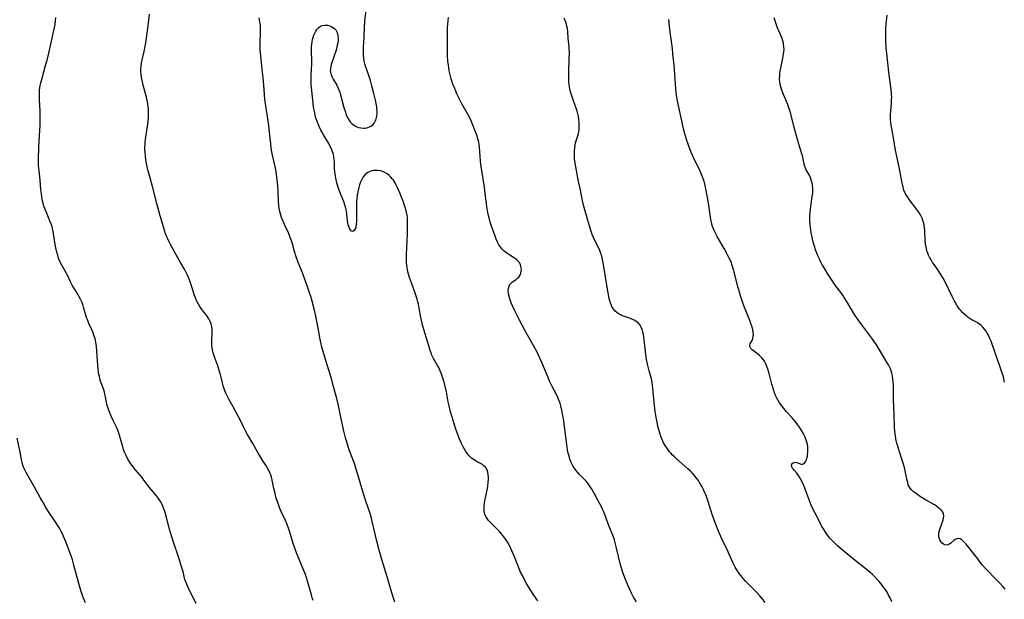
# Model space of a CAD drawing. Units: inches. Extents: x 2134851 to 2140336, y 192575 to 198030.
# Drawn here: x 2135538 to 2135787, y 196024 to 196171 of the extents above; entities that cross this region are included whole.
import ezdxf

# ---------------------------------------------------------------- set-up
doc = ezdxf.new("R2010")
doc.units = ezdxf.units.IN
doc.header["$MEASUREMENT"] = 0
doc.layers.add('c_17_T14S_R21E', color=61, linetype='Continuous')

msp = doc.modelspace()

# ---------------------------------------------------------------- linework, layer by layer
at = {"layer": 'c_17_T14S_R21E'}
for points in [[(2135632.17, 196130.5, 980), (2135631.86, 196130.87, 980), (2135631.4, 196131.32, 980), (2135630.91, 196131.71, 980), (2135630.34, 196132.04, 980), (2135629.78, 196132.28, 980), (2135629.2, 196132.45, 980), (2135628.61, 196132.55, 980), (2135628.16, 196132.58, 980), (2135627.46, 196132.54, 980), (2135626.78, 196132.4, 980), (2135626.04, 196132.08, 980), (2135625.34, 196131.54, 980), (2135624.83, 196130.94, 980), (2135624.54, 196130.49, 980), (2135624.28, 196129.99, 980), (2135624.06, 196129.47, 980), (2135623.88, 196128.91, 980), (2135623.7, 196128.27, 980), (2135623.47, 196127.18, 980), (2135623.33, 196126.31, 980), (2135623.24, 196125.49, 980), (2135623.17, 196124.68, 980), (2135623.13, 196123.66, 980), (2135623.14, 196121.06, 980), (2135623.13, 196119.77, 980), (2135623.07, 196118.88, 980), (2135623.01, 196118.47, 980), (2135622.93, 196118.11, 980), (2135622.82, 196117.79, 980), (2135622.56, 196117.36, 980), (2135622.25, 196117.17, 980), (2135621.91, 196117.27, 980), (2135621.58, 196117.61, 980), (2135621.35, 196117.99, 980), (2135621.16, 196118.45, 980), (2135621.05, 196118.84, 980), (2135620.97, 196119.28, 980), (2135620.88, 196119.86, 980), (2135620.7, 196121.56, 980), (2135620.59, 196122.38, 980), (2135620.47, 196123.01, 980), (2135620.31, 196123.63, 980), (2135620.13, 196124.17, 980), (2135619.92, 196124.71, 980), (2135619.32, 196126.09, 980), (2135618.88, 196127.21, 980), (2135618.52, 196128.29, 980), (2135618.19, 196129.48, 980), (2135617.93, 196130.65, 980), (2135617.75, 196131.7, 980), (2135617.68, 196132.22, 980), (2135617.61, 196133.05, 980), (2135617.55, 196134.69, 980), (2135617.5, 196135.37, 980), (2135617.41, 196136.04, 980), (2135617.28, 196136.67, 980), (2135617.09, 196137.29, 980), (2135616.89, 196137.83, 980), (2135616.67, 196138.35, 980), (2135616.35, 196138.98, 980), (2135616.11, 196139.42, 980), (2135614.78, 196141.63, 980), (2135614.38, 196142.31, 980), (2135614.14, 196142.77, 980), (2135613.77, 196143.51, 980), (2135613.49, 196144.16, 980), (2135613.24, 196144.82, 980), (2135612.89, 196145.93, 980), (2135612.72, 196146.55, 980), (2135612.58, 196147.17, 980), (2135612.38, 196148.2, 980), (2135612.3, 196148.79, 980), (2135611.84, 196152.76, 980), (2135611.71, 196154.24, 980), (2135611.68, 196155.34, 980), (2135611.69, 196156.63, 980), (2135611.84, 196159.61, 980), (2135611.85, 196160.3, 980), (2135611.75, 196162.73, 980), (2135611.75, 196163.44, 980), (2135611.77, 196163.95, 980), (2135611.81, 196164.46, 980), (2135611.91, 196165.17, 980), (2135612.02, 196165.71, 980), (2135612.16, 196166.23, 980), (2135612.35, 196166.79, 980), (2135612.58, 196167.32, 980), (2135612.83, 196167.78, 980), (2135613.11, 196168.2, 980), (2135613.54, 196168.67, 980), (2135614.03, 196169.03, 980), (2135614.46, 196169.2, 980), (2135615.11, 196169.31, 980), (2135615.8, 196169.29, 980), (2135616.39, 196169.14, 980), (2135616.94, 196168.91, 980), (2135617.33, 196168.66, 980), (2135617.62, 196168.41, 980), (2135617.88, 196168.11, 980), (2135618.24, 196167.47, 980), (2135618.45, 196166.74, 980), (2135618.51, 196166.19, 980), (2135618.49, 196165.48, 980), (2135618.41, 196164.87, 980), (2135618.28, 196164.25, 980), (2135618.06, 196163.37, 980), (2135617.87, 196162.73, 980), (2135616.76, 196159.37, 980), (2135616.61, 196158.82, 980), (2135616.52, 196158.28, 980), (2135616.5, 196157.85, 980), (2135616.53, 196157.43, 980), (2135616.69, 196156.78, 980), (2135616.95, 196156.18, 980), (2135617.22, 196155.68, 980), (2135618.15, 196154.14, 980), (2135618.44, 196153.58, 980), (2135618.7, 196152.97, 980), (2135618.9, 196152.41, 980), (2135619.11, 196151.73, 980), (2135619.95, 196148.54, 980), (2135620.32, 196147.3, 980), (2135620.54, 196146.66, 980), (2135620.8, 196146.05, 980), (2135621.18, 196145.38, 980), (2135621.54, 196144.88, 980), (2135621.95, 196144.45, 980), (2135622.39, 196144.09, 980), (2135622.87, 196143.8, 980), (2135623.26, 196143.62, 980), (2135623.66, 196143.47, 980), (2135624.26, 196143.33, 980), (2135624.87, 196143.27, 980), (2135625.32, 196143.3, 980), (2135625.99, 196143.44, 980), (2135626.4, 196143.6, 980), (2135626.79, 196143.81, 980), (2135627.23, 196144.16, 980), (2135627.61, 196144.58, 980), (2135627.89, 196145.03, 980), (2135628.03, 196145.34, 980), (2135628.14, 196145.67, 980), (2135628.27, 196146.29, 980), (2135628.34, 196146.95, 980), (2135628.34, 196147.63, 980), (2135628.3, 196148.15, 980), (2135628.24, 196148.67, 980), (2135628.1, 196149.49, 980), (2135627.92, 196150.33, 980), (2135627.54, 196152.03, 980), (2135627.05, 196153.98, 980), (2135626.65, 196155.35, 980), (2135626.32, 196156.37, 980), (2135625.63, 196158.3, 980), (2135625.43, 196158.93, 980), (2135625.25, 196159.57, 980), (2135625.1, 196160.23, 980), (2135624.98, 196161.04, 980), (2135624.92, 196161.65, 980), (2135624.88, 196162.25, 980), (2135624.88, 196163.1, 980), (2135624.91, 196163.84, 980), (2135625.11, 196166.19, 980), (2135625.17, 196169.19, 980), (2135625.21, 196169.76, 980), (2135625.28, 196170.52, 980), (2135625.7, 196173.58, 980)], [(2135582.62, 196023.09, 974), (2135581.17, 196025.87, 974), (2135580.62, 196026.96, 974), (2135580.28, 196027.71, 974), (2135580.02, 196028.36, 974), (2135579.76, 196029.19, 974), (2135579.26, 196031.13, 974), (2135578.81, 196032.7, 974), (2135578.1, 196034.92, 974), (2135576.84, 196038.62, 974), (2135576.34, 196040.22, 974), (2135575.88, 196041.87, 974), (2135575.12, 196044.8, 974), (2135574.74, 196046.09, 974), (2135574.31, 196047.31, 974), (2135573.95, 196048.12, 974), (2135573.55, 196048.86, 974), (2135573.07, 196049.6, 974), (2135572.53, 196050.31, 974), (2135571.19, 196051.91, 974), (2135570.79, 196052.42, 974), (2135569.38, 196054.31, 974), (2135568.89, 196054.95, 974), (2135567.2, 196056.95, 974), (2135566.62, 196057.67, 974), (2135566.06, 196058.4, 974), (2135565.8, 196058.8, 974), (2135565.3, 196059.62, 974), (2135564.87, 196060.47, 974), (2135564.48, 196061.35, 974), (2135564.24, 196062, 974), (2135564.03, 196062.67, 974), (2135563.32, 196065.27, 974), (2135562.97, 196066.39, 974), (2135562.78, 196066.88, 974), (2135562.51, 196067.52, 974), (2135561.61, 196069.34, 974), (2135561.18, 196070.25, 974), (2135560.73, 196071.32, 974), (2135560.41, 196072.19, 974), (2135560.11, 196073.19, 974), (2135559.93, 196074.01, 974), (2135559.66, 196075.38, 974), (2135559.52, 196076.04, 974), (2135559.37, 196076.55, 974), (2135559.12, 196077.34, 974), (2135558.43, 196079.33, 974), (2135558.25, 196079.93, 974), (2135558.1, 196080.55, 974), (2135558, 196081.02, 974), (2135557.89, 196081.62, 974), (2135557.8, 196082.23, 974), (2135557.7, 196083.32, 974), (2135557.49, 196086.89, 974), (2135557.37, 196088.1, 974), (2135557.2, 196089.16, 974), (2135557.01, 196090.04, 974), (2135556.74, 196090.93, 974), (2135556.53, 196091.5, 974), (2135556.27, 196092.11, 974), (2135555.48, 196093.87, 974), (2135555.07, 196094.91, 974), (2135554.89, 196095.42, 974), (2135554.12, 196097.98, 974), (2135553.89, 196098.68, 974), (2135553.63, 196099.37, 974), (2135553.41, 196099.88, 974), (2135553.03, 196100.63, 974), (2135552.65, 196101.3, 974), (2135551.78, 196102.69, 974), (2135551.34, 196103.44, 974), (2135550.84, 196104.42, 974), (2135550.04, 196106.07, 974), (2135548.59, 196108.61, 974), (2135548.18, 196109.43, 974), (2135547.88, 196110.16, 974), (2135547.58, 196111.05, 974), (2135547.33, 196111.96, 974), (2135547.18, 196112.62, 974), (2135546.94, 196113.9, 974), (2135546.49, 196116.68, 974), (2135546.33, 196117.5, 974), (2135546.21, 196117.99, 974), (2135545.97, 196118.81, 974), (2135545.68, 196119.63, 974), (2135545.11, 196121.07, 974), (2135544.31, 196122.98, 974), (2135544.1, 196123.58, 974), (2135543.86, 196124.33, 974), (2135543.74, 196124.85, 974), (2135543.63, 196125.38, 974), (2135543.44, 196126.67, 974), (2135543.33, 196127.69, 974), (2135543.11, 196130.09, 974), (2135542.84, 196132.53, 974), (2135542.77, 196133.24, 974), (2135542.74, 196133.75, 974), (2135542.73, 196134.26, 974), (2135542.73, 196135.55, 974), (2135542.79, 196138.5, 974), (2135542.87, 196139.89, 974), (2135543.06, 196142.74, 974), (2135543.11, 196143.98, 974), (2135543.14, 196145.16, 974), (2135543.14, 196146.25, 974), (2135543.11, 196147.6, 974), (2135542.95, 196150.45, 974), (2135542.93, 196151.17, 974), (2135542.93, 196151.76, 974), (2135542.96, 196152.35, 974), (2135542.99, 196152.87, 974), (2135543.06, 196153.47, 974), (2135543.15, 196154.08, 974), (2135543.28, 196154.7, 974), (2135543.6, 196155.95, 974), (2135544.51, 196159.09, 974), (2135544.97, 196160.82, 974), (2135545.3, 196162.2, 974), (2135546.75, 196168.71, 974), (2135546.89, 196169.51, 974), (2135547.02, 196170.4, 974), (2135547.1, 196171.28, 974)], [(2135612.21, 196023.83, 976), (2135611.96, 196024.53, 976), (2135611.73, 196025.24, 976), (2135610.78, 196028.71, 976), (2135610.5, 196029.57, 976), (2135610.21, 196030.43, 976), (2135609.77, 196031.59, 976), (2135607.98, 196035.88, 976), (2135607.52, 196037.06, 976), (2135607.13, 196038.24, 976), (2135606.24, 196041.14, 976), (2135606, 196041.85, 976), (2135605.56, 196043.05, 976), (2135605.16, 196044.03, 976), (2135604.12, 196046.32, 976), (2135603.78, 196047.13, 976), (2135603.22, 196048.64, 976), (2135602.86, 196049.74, 976), (2135602.53, 196050.91, 976), (2135602.23, 196052.19, 976), (2135601.82, 196054.29, 976), (2135601.64, 196055, 976), (2135601.44, 196055.58, 976), (2135601.22, 196056.15, 976), (2135600.96, 196056.7, 976), (2135600.55, 196057.45, 976), (2135600.17, 196058.08, 976), (2135599.45, 196059.17, 976), (2135598.59, 196060.57, 976), (2135598.19, 196061.27, 976), (2135596.92, 196063.57, 976), (2135595.6, 196065.84, 976), (2135595.09, 196066.76, 976), (2135594.56, 196067.77, 976), (2135593.69, 196069.51, 976), (2135592.61, 196071.58, 976), (2135591.95, 196072.8, 976), (2135590.92, 196074.59, 976), (2135590.5, 196075.41, 976), (2135590.1, 196076.31, 976), (2135589.69, 196077.36, 976), (2135589.45, 196078.1, 976), (2135589.24, 196078.84, 976), (2135588.72, 196080.95, 976), (2135588.42, 196082.02, 976), (2135588.03, 196083.18, 976), (2135587.27, 196085.24, 976), (2135587.12, 196085.67, 976), (2135586.89, 196086.46, 976), (2135586.73, 196087.11, 976), (2135586.62, 196087.75, 976), (2135586.57, 196088.22, 976), (2135586.54, 196088.72, 976), (2135586.53, 196089.45, 976), (2135586.62, 196091.62, 976), (2135586.6, 196092.36, 976), (2135586.53, 196093.09, 976), (2135586.36, 196093.83, 976), (2135586.14, 196094.42, 976), (2135585.8, 196095.07, 976), (2135585.49, 196095.54, 976), (2135585.16, 196095.99, 976), (2135584.36, 196096.98, 976), (2135583.84, 196097.67, 976), (2135583.48, 196098.21, 976), (2135583.15, 196098.78, 976), (2135582.84, 196099.36, 976), (2135582.62, 196099.85, 976), (2135582.41, 196100.35, 976), (2135582.18, 196100.99, 976), (2135581.51, 196103.12, 976), (2135580.99, 196104.68, 976), (2135580.75, 196105.31, 976), (2135580.33, 196106.26, 976), (2135580.08, 196106.77, 976), (2135579.71, 196107.43, 976), (2135578.59, 196109.32, 976), (2135578.26, 196109.9, 976), (2135577.12, 196112.03, 976), (2135576.13, 196113.84, 976), (2135575.76, 196114.56, 976), (2135575.41, 196115.3, 976), (2135575.17, 196115.84, 976), (2135574.87, 196116.59, 976), (2135574.59, 196117.36, 976), (2135574.37, 196118.02, 976), (2135574.04, 196119.15, 976), (2135573.5, 196121.1, 976), (2135572.61, 196124.21, 976), (2135571.52, 196128.52, 976), (2135570.75, 196131.32, 976), (2135570.39, 196132.71, 976), (2135570.12, 196133.92, 976), (2135569.98, 196134.65, 976), (2135569.85, 196135.44, 976), (2135569.75, 196136.16, 976), (2135569.66, 196137.21, 976), (2135569.63, 196137.79, 976), (2135569.62, 196138.38, 976), (2135569.65, 196139.11, 976), (2135569.7, 196139.75, 976), (2135569.79, 196140.38, 976), (2135570.23, 196143.24, 976), (2135570.35, 196144.23, 976), (2135570.44, 196145.16, 976), (2135570.5, 196145.89, 976), (2135570.55, 196146.81, 976), (2135570.54, 196147.73, 976), (2135570.53, 196148.13, 976), (2135570.48, 196148.62, 976), (2135570.37, 196149.44, 976), (2135570.22, 196150.27, 976), (2135570.01, 196151.13, 976), (2135569.18, 196154.19, 976), (2135568.9, 196155.37, 976), (2135568.78, 196156.06, 976), (2135568.67, 196156.91, 976), (2135568.63, 196157.51, 976), (2135568.63, 196158.24, 976), (2135568.68, 196158.97, 976), (2135568.77, 196159.71, 976), (2135568.86, 196160.24, 976), (2135568.99, 196160.88, 976), (2135569.41, 196162.7, 976), (2135569.67, 196163.95, 976), (2135569.92, 196165.45, 976), (2135570.11, 196166.74, 976), (2135570.41, 196169.15, 976), (2135570.75, 196172.13, 976)], [(2135632.79, 196023.42, 978), (2135632.54, 196024.18, 978), (2135632.06, 196025.77, 978), (2135630.92, 196029.83, 978), (2135629.56, 196034.18, 978), (2135629.03, 196035.94, 978), (2135628.77, 196036.89, 978), (2135628.27, 196038.87, 978), (2135627.11, 196043.83, 978), (2135626.89, 196044.7, 978), (2135626.48, 196046.11, 978), (2135626.19, 196047.06, 978), (2135625.35, 196049.48, 978), (2135624.93, 196050.78, 978), (2135623.64, 196055.14, 978), (2135622.97, 196057.34, 978), (2135622.59, 196058.47, 978), (2135621.29, 196061.95, 978), (2135621.02, 196062.75, 978), (2135620.57, 196064.21, 978), (2135620.35, 196065, 978), (2135619.95, 196066.69, 978), (2135619.02, 196071.07, 978), (2135618.56, 196073.14, 978), (2135618.14, 196074.89, 978), (2135617.67, 196076.73, 978), (2135617.27, 196078.24, 978), (2135616.87, 196079.67, 978), (2135615.49, 196084.3, 978), (2135614.63, 196087.09, 978), (2135614.3, 196088.23, 978), (2135614.18, 196088.72, 978), (2135613.85, 196090.24, 978), (2135613.66, 196091.32, 978), (2135613.21, 196094.05, 978), (2135612.88, 196095.78, 978), (2135612.46, 196097.63, 978), (2135611.94, 196099.54, 978), (2135611.59, 196100.67, 978), (2135611.18, 196101.93, 978), (2135610.51, 196103.91, 978), (2135610.11, 196105.05, 978), (2135609.48, 196106.68, 978), (2135608.42, 196109.27, 978), (2135608.22, 196109.79, 978), (2135607.9, 196110.72, 978), (2135607.48, 196112.06, 978), (2135606.95, 196114.02, 978), (2135606.64, 196115.02, 978), (2135606.39, 196115.67, 978), (2135605.9, 196116.83, 978), (2135605, 196118.71, 978), (2135604.65, 196119.49, 978), (2135604.41, 196120.08, 978), (2135604.19, 196120.68, 978), (2135603.99, 196121.3, 978), (2135603.77, 196122.17, 978), (2135603.61, 196123.04, 978), (2135603.53, 196123.61, 978), (2135603.44, 196124.74, 978), (2135603.36, 196127.16, 978), (2135603.28, 196128.54, 978), (2135603.18, 196129.63, 978), (2135603.03, 196130.77, 978), (2135602.87, 196131.76, 978), (2135602.61, 196133.12, 978), (2135601.88, 196136.46, 978), (2135601.73, 196137.32, 978), (2135601.59, 196138.19, 978), (2135601.44, 196139.32, 978), (2135601.15, 196142.23, 978), (2135600.95, 196143.85, 978), (2135600.76, 196145.15, 978), (2135600.17, 196148.91, 978), (2135599.97, 196150.44, 978), (2135599.84, 196151.84, 978), (2135599.68, 196154.16, 978), (2135599.52, 196155.98, 978), (2135599.3, 196158.13, 978), (2135599.01, 196160.72, 978), (2135598.86, 196162.33, 978), (2135598.8, 196163.22, 978), (2135598.78, 196164.1, 978), (2135598.79, 196164.98, 978), (2135598.85, 196167.43, 978), (2135598.85, 196168.35, 978), (2135598.82, 196169.13, 978), (2135598.74, 196169.86, 978), (2135598.64, 196170.53, 978), (2135598.52, 196171.19, 978)], [(2135693.92, 196023.51, 982), (2135693.5, 196024.22, 982), (2135693.23, 196024.71, 982), (2135692.71, 196025.73, 982), (2135692.13, 196026.99, 982), (2135691.79, 196027.75, 982), (2135691.04, 196029.58, 982), (2135690.43, 196031.2, 982), (2135689.98, 196032.58, 982), (2135689.71, 196033.55, 982), (2135689.37, 196034.99, 982), (2135688.93, 196037.1, 982), (2135688.58, 196038.46, 982), (2135688.35, 196039.18, 982), (2135687.94, 196040.33, 982), (2135687.06, 196042.57, 982), (2135686.04, 196045.35, 982), (2135685.76, 196046.05, 982), (2135685.39, 196046.9, 982), (2135685.17, 196047.36, 982), (2135684.21, 196049.2, 982), (2135683.35, 196050.81, 982), (2135682.66, 196052, 982), (2135682.19, 196052.74, 982), (2135681.89, 196053.16, 982), (2135681.55, 196053.58, 982), (2135681.19, 196054, 982), (2135680.64, 196054.58, 982), (2135679.55, 196055.7, 982), (2135678.96, 196056.36, 982), (2135678.41, 196057.05, 982), (2135677.97, 196057.72, 982), (2135677.59, 196058.43, 982), (2135677.38, 196058.91, 982), (2135677.12, 196059.62, 982), (2135676.89, 196060.35, 982), (2135676.71, 196061.1, 982), (2135676.54, 196061.92, 982), (2135676.42, 196062.6, 982), (2135676.22, 196063.97, 982), (2135675.75, 196067.77, 982), (2135675.55, 196069.3, 982), (2135675.34, 196070.66, 982), (2135675.1, 196072.01, 982), (2135674.85, 196073.04, 982), (2135674.65, 196073.7, 982), (2135674.43, 196074.34, 982), (2135674.18, 196074.96, 982), (2135673.73, 196075.96, 982), (2135672.55, 196078.16, 982), (2135671.99, 196079.31, 982), (2135671.58, 196080.24, 982), (2135670.05, 196083.99, 982), (2135669.54, 196085.12, 982), (2135669.19, 196085.87, 982), (2135668.81, 196086.63, 982), (2135668.02, 196088.13, 982), (2135665.92, 196091.85, 982), (2135664.28, 196094.9, 982), (2135663.5, 196096.38, 982), (2135663.06, 196097.28, 982), (2135662.55, 196098.39, 982), (2135662.25, 196099.12, 982), (2135661.98, 196099.85, 982), (2135661.79, 196100.46, 982), (2135661.58, 196101.4, 982), (2135661.52, 196102.19, 982), (2135661.57, 196102.73, 982), (2135661.73, 196103.31, 982), (2135661.94, 196103.71, 982), (2135662.22, 196104.05, 982), (2135662.59, 196104.38, 982), (2135663.49, 196105.01, 982), (2135663.88, 196105.32, 982), (2135664.18, 196105.63, 982), (2135664.44, 196105.99, 982), (2135664.6, 196106.3, 982), (2135664.72, 196106.63, 982), (2135664.81, 196107.05, 982), (2135664.85, 196107.48, 982), (2135664.82, 196107.92, 982), (2135664.74, 196108.33, 982), (2135664.61, 196108.73, 982), (2135664.32, 196109.27, 982), (2135664.06, 196109.61, 982), (2135663.76, 196109.92, 982), (2135663.33, 196110.27, 982), (2135662.87, 196110.59, 982), (2135661.68, 196111.32, 982), (2135661.07, 196111.74, 982), (2135660.48, 196112.19, 982), (2135659.95, 196112.69, 982), (2135659.62, 196113.07, 982), (2135659.17, 196113.74, 982), (2135658.8, 196114.46, 982), (2135658.47, 196115.23, 982), (2135658.19, 196115.98, 982), (2135657.21, 196118.73, 982), (2135656.96, 196119.48, 982), (2135656.65, 196120.6, 982), (2135656.5, 196121.21, 982), (2135656.36, 196121.95, 982), (2135656.13, 196123.46, 982), (2135655.71, 196126.73, 982), (2135655.49, 196128.37, 982), (2135654.61, 196134.09, 982), (2135654.5, 196134.93, 982), (2135654.39, 196136.11, 982), (2135654.27, 196138.51, 982), (2135654.2, 196139.1, 982), (2135654.08, 196139.72, 982), (2135653.92, 196140.34, 982), (2135653.54, 196141.51, 982), (2135653.07, 196142.79, 982), (2135652.48, 196144.29, 982), (2135652.14, 196145.09, 982), (2135651.77, 196145.86, 982), (2135651.37, 196146.63, 982), (2135649.81, 196149.46, 982), (2135649.1, 196150.79, 982), (2135648.62, 196151.79, 982), (2135648.37, 196152.34, 982), (2135647.88, 196153.52, 982), (2135647.62, 196154.19, 982), (2135647.33, 196155.03, 982), (2135647.11, 196155.72, 982), (2135646.91, 196156.4, 982), (2135646.74, 196157.1, 982), (2135646.59, 196157.79, 982), (2135646.47, 196158.49, 982), (2135646.37, 196159.19, 982), (2135646.27, 196160.17, 982), (2135646.19, 196161.66, 982), (2135646.17, 196163.16, 982), (2135646.16, 196167.88, 982), (2135646.17, 196168.71, 982), (2135646.22, 196169.56, 982), (2135646.3, 196170.4, 982), (2135646.41, 196171.24, 982)], [(2135726.52, 196023.33, 984), (2135725.63, 196024.45, 984), (2135725.16, 196024.99, 984), (2135724.26, 196025.96, 984), (2135722.63, 196027.62, 984), (2135721.54, 196028.76, 984), (2135720.95, 196029.42, 984), (2135720.39, 196030.1, 984), (2135719.93, 196030.71, 984), (2135719.49, 196031.34, 984), (2135719.19, 196031.81, 984), (2135718.91, 196032.29, 984), (2135718.38, 196033.29, 984), (2135717.97, 196034.17, 984), (2135717.13, 196036.11, 984), (2135715.46, 196039.62, 984), (2135714.7, 196041.38, 984), (2135714.18, 196042.66, 984), (2135713.58, 196044.26, 984), (2135713.12, 196045.6, 984), (2135712.07, 196048.87, 984), (2135711.53, 196050.38, 984), (2135711.25, 196051.09, 984), (2135710.82, 196052.04, 984), (2135710.55, 196052.57, 984), (2135710.25, 196053.1, 984), (2135709.91, 196053.67, 984), (2135709.54, 196054.23, 984), (2135709.15, 196054.78, 984), (2135708.53, 196055.54, 984), (2135708.02, 196056.11, 984), (2135707.57, 196056.58, 984), (2135706.95, 196057.16, 984), (2135704.04, 196059.69, 984), (2135703.57, 196060.13, 984), (2135703, 196060.69, 984), (2135702.66, 196061.06, 984), (2135702.33, 196061.45, 984), (2135701.96, 196061.92, 984), (2135701.61, 196062.41, 984), (2135701.19, 196063.05, 984), (2135700.81, 196063.7, 984), (2135700.57, 196064.17, 984), (2135700.32, 196064.72, 984), (2135700, 196065.58, 984), (2135699.73, 196066.47, 984), (2135699.36, 196067.91, 984), (2135699.06, 196069.39, 984), (2135698.92, 196070.14, 984), (2135698.68, 196071.64, 984), (2135698.48, 196073.15, 984), (2135698.32, 196074.72, 984), (2135698.1, 196077.57, 984), (2135698.04, 196078.14, 984), (2135697.92, 196079.04, 984), (2135697.74, 196079.86, 984), (2135697.18, 196081.91, 984), (2135696.92, 196082.95, 984), (2135696.76, 196083.59, 984), (2135696.52, 196084.76, 984), (2135696.3, 196086.01, 984), (2135696.19, 196086.77, 984), (2135696.02, 196088.23, 984), (2135695.81, 196090.41, 984), (2135695.71, 196091.07, 984), (2135695.58, 196091.72, 984), (2135695.38, 196092.38, 984), (2135695.14, 196092.95, 984), (2135694.84, 196093.48, 984), (2135694.36, 196094.04, 984), (2135693.79, 196094.49, 984), (2135693.39, 196094.71, 984), (2135692.97, 196094.9, 984), (2135692.4, 196095.12, 984), (2135690.89, 196095.64, 984), (2135690.35, 196095.86, 984), (2135690.06, 196095.99, 984), (2135689.54, 196096.26, 984), (2135689.06, 196096.58, 984), (2135688.45, 196097.12, 984), (2135688, 196097.73, 984), (2135687.73, 196098.21, 984), (2135687.51, 196098.73, 984), (2135687.39, 196099.06, 984), (2135687.22, 196099.63, 984), (2135687.07, 196100.22, 984), (2135686.76, 196101.64, 984), (2135686.35, 196104.06, 984), (2135685.63, 196108.78, 984), (2135685.38, 196110.1, 984), (2135685.2, 196110.87, 984), (2135684.96, 196111.62, 984), (2135684.78, 196112.09, 984), (2135684.49, 196112.73, 984), (2135683.49, 196114.69, 984), (2135683.06, 196115.64, 984), (2135682.77, 196116.39, 984), (2135682.5, 196117.15, 984), (2135682.05, 196118.54, 984), (2135681.52, 196120.26, 984), (2135681.27, 196121.17, 984), (2135680.88, 196122.61, 984), (2135680.5, 196124.17, 984), (2135680.13, 196125.8, 984), (2135679.75, 196127.56, 984), (2135679.23, 196130.17, 984), (2135678.38, 196134.91, 984), (2135678.3, 196135.55, 984), (2135678.25, 196136.19, 984), (2135678.23, 196136.87, 984), (2135678.26, 196137.56, 984), (2135678.34, 196138.31, 984), (2135678.44, 196138.98, 984), (2135678.56, 196139.55, 984), (2135678.7, 196140.11, 984), (2135679.09, 196141.34, 984), (2135679.26, 196141.94, 984), (2135679.36, 196142.42, 984), (2135679.43, 196142.97, 984), (2135679.48, 196143.86, 984), (2135679.45, 196144.77, 984), (2135679.39, 196145.47, 984), (2135679.28, 196146.19, 984), (2135679.12, 196146.91, 984), (2135678.93, 196147.61, 984), (2135678.77, 196148.12, 984), (2135677.91, 196150.48, 984), (2135677.42, 196151.96, 984), (2135677.18, 196152.84, 984), (2135676.99, 196153.72, 984), (2135676.91, 196154.24, 984), (2135676.84, 196155.09, 984), (2135676.81, 196155.96, 984), (2135676.84, 196157.53, 984), (2135676.96, 196160.8, 984), (2135676.97, 196162.37, 984), (2135676.95, 196163.14, 984), (2135676.9, 196163.81, 984), (2135676.69, 196166.04, 984), (2135676.57, 196167.66, 984), (2135676.48, 196168.51, 984), (2135676.36, 196169.09, 984), (2135676.23, 196169.59, 984), (2135676.04, 196170.12, 984), (2135675.82, 196170.64, 984), (2135675.62, 196171.05, 984)], [(2135758.49, 196023.48, 986), (2135758.07, 196024.5, 986), (2135757.79, 196025.06, 986), (2135757.59, 196025.45, 986), (2135757.15, 196026.2, 986), (2135756.81, 196026.73, 986), (2135756.44, 196027.24, 986), (2135756.1, 196027.69, 986), (2135755.31, 196028.64, 986), (2135754.85, 196029.15, 986), (2135754.03, 196030.02, 986), (2135753.66, 196030.38, 986), (2135753.04, 196030.95, 986), (2135752.06, 196031.77, 986), (2135749.7, 196033.63, 986), (2135746.51, 196036.2, 986), (2135745.45, 196037.09, 986), (2135744.8, 196037.68, 986), (2135743.84, 196038.6, 986), (2135743.35, 196039.11, 986), (2135742.89, 196039.63, 986), (2135742.28, 196040.38, 986), (2135741.77, 196041.1, 986), (2135741.21, 196041.98, 986), (2135740.84, 196042.59, 986), (2135740.11, 196043.95, 986), (2135739.1, 196045.95, 986), (2135738.57, 196047.06, 986), (2135738.16, 196047.96, 986), (2135737.61, 196049.29, 986), (2135736.25, 196052.88, 986), (2135735.78, 196053.99, 986), (2135735.37, 196054.79, 986), (2135734.94, 196055.46, 986), (2135734.48, 196056.05, 986), (2135733.79, 196056.81, 986), (2135733.55, 196057.1, 986), (2135733.36, 196057.38, 986), (2135733.21, 196057.7, 986), (2135733.15, 196058, 986), (2135733.26, 196058.38, 986), (2135733.54, 196058.67, 986), (2135733.8, 196058.77, 986), (2135734.15, 196058.81, 986), (2135734.52, 196058.76, 986), (2135734.96, 196058.61, 986), (2135735.61, 196058.35, 986), (2135735.94, 196058.32, 986), (2135736.34, 196058.52, 986), (2135736.67, 196058.93, 986), (2135736.92, 196059.44, 986), (2135737.06, 196059.87, 986), (2135737.17, 196060.34, 986), (2135737.24, 196060.78, 986), (2135737.29, 196061.23, 986), (2135737.3, 196061.7, 986), (2135737.29, 196062.17, 986), (2135737.25, 196062.78, 986), (2135737.17, 196063.33, 986), (2135737.04, 196063.89, 986), (2135736.8, 196064.65, 986), (2135736.52, 196065.32, 986), (2135736.2, 196065.98, 986), (2135735.61, 196066.98, 986), (2135735.16, 196067.66, 986), (2135734.68, 196068.33, 986), (2135734.22, 196068.94, 986), (2135733.73, 196069.53, 986), (2135733.28, 196070.06, 986), (2135731.89, 196071.58, 986), (2135731.26, 196072.33, 986), (2135730.67, 196073.1, 986), (2135730.15, 196073.86, 986), (2135729.79, 196074.43, 986), (2135729.46, 196075.01, 986), (2135729.14, 196075.68, 986), (2135728.85, 196076.36, 986), (2135728.56, 196077.18, 986), (2135728.16, 196078.57, 986), (2135727.49, 196081.22, 986), (2135727.24, 196082.12, 986), (2135726.95, 196082.98, 986), (2135726.66, 196083.7, 986), (2135726.3, 196084.35, 986), (2135726.13, 196084.6, 986), (2135725.63, 196085.21, 986), (2135725.09, 196085.76, 986), (2135724.67, 196086.14, 986), (2135724.25, 196086.49, 986), (2135723.18, 196087.24, 986), (2135722.87, 196087.53, 986), (2135722.59, 196088.04, 986), (2135722.59, 196088.38, 986), (2135722.73, 196088.74, 986), (2135723.19, 196089.59, 986), (2135723.36, 196090.06, 986), (2135723.47, 196090.58, 986), (2135723.51, 196091.2, 986), (2135723.48, 196091.59, 986), (2135723.34, 196092.37, 986), (2135723.12, 196093.19, 986), (2135722.96, 196093.66, 986), (2135722.6, 196094.63, 986), (2135721.6, 196097.13, 986), (2135721.3, 196097.92, 986), (2135720.78, 196099.38, 986), (2135720.28, 196100.89, 986), (2135719.81, 196102.43, 986), (2135719.6, 196103.18, 986), (2135718.57, 196107.28, 986), (2135718.35, 196108.07, 986), (2135718.09, 196108.84, 986), (2135717.96, 196109.19, 986), (2135717.7, 196109.8, 986), (2135717.43, 196110.4, 986), (2135716.82, 196111.58, 986), (2135716.09, 196112.88, 986), (2135714.38, 196115.85, 986), (2135713.99, 196116.57, 986), (2135713.68, 196117.2, 986), (2135713.41, 196117.83, 986), (2135713.2, 196118.38, 986), (2135712.93, 196119.33, 986), (2135712.76, 196120.18, 986), (2135712.56, 196121.35, 986), (2135712.14, 196124.28, 986), (2135711.89, 196125.75, 986), (2135711.48, 196127.96, 986), (2135711.2, 196129.19, 986), (2135710.96, 196130.03, 986), (2135710.73, 196130.7, 986), (2135710.47, 196131.37, 986), (2135710.04, 196132.37, 986), (2135709.69, 196133.13, 986), (2135708.38, 196135.78, 986), (2135707.92, 196136.8, 986), (2135707.69, 196137.34, 986), (2135707.25, 196138.46, 986), (2135706.99, 196139.2, 986), (2135706.66, 196140.17, 986), (2135706.17, 196141.83, 986), (2135705.76, 196143.46, 986), (2135705.39, 196145.14, 986), (2135704.26, 196150.54, 986), (2135704.08, 196151.61, 986), (2135703.92, 196153.03, 986), (2135703.79, 196154.57, 986), (2135703.44, 196159.22, 986), (2135703.18, 196162.06, 986), (2135703.02, 196163.45, 986), (2135702.48, 196167.57, 986), (2135702.23, 196169.85, 986), (2135702.15, 196170.79, 986)], [(2135787.23, 196026.7, 988), (2135786.59, 196027.42, 988), (2135785.9, 196028.15, 988), (2135784.05, 196030.01, 988), (2135783.2, 196030.9, 988), (2135782.17, 196032.03, 988), (2135781.5, 196032.8, 988), (2135780.8, 196033.65, 988), (2135780.24, 196034.36, 988), (2135778.93, 196036.08, 988), (2135778.04, 196037.22, 988), (2135777.33, 196038.08, 988), (2135777.02, 196038.44, 988), (2135776.61, 196038.86, 988), (2135776.2, 196039.2, 988), (2135775.83, 196039.41, 988), (2135775.39, 196039.53, 988), (2135774.94, 196039.47, 988), (2135774.55, 196039.28, 988), (2135774.21, 196039.02, 988), (2135773.47, 196038.35, 988), (2135773.12, 196038.08, 988), (2135772.73, 196037.88, 988), (2135772.31, 196037.81, 988), (2135771.91, 196037.91, 988), (2135771.6, 196038.08, 988), (2135771.27, 196038.38, 988), (2135770.96, 196038.74, 988), (2135770.68, 196039.18, 988), (2135770.48, 196039.68, 988), (2135770.39, 196040.13, 988), (2135770.38, 196040.5, 988), (2135770.44, 196040.97, 988), (2135770.58, 196041.51, 988), (2135771.38, 196043.75, 988), (2135771.52, 196044.2, 988), (2135771.62, 196044.64, 988), (2135771.67, 196045.29, 988), (2135771.6, 196045.72, 988), (2135771.48, 196046.05, 988), (2135771.27, 196046.41, 988), (2135770.95, 196046.8, 988), (2135770.45, 196047.23, 988), (2135769.84, 196047.67, 988), (2135769.29, 196048.01, 988), (2135767.17, 196049.23, 988), (2135765.8, 196050.08, 988), (2135765.07, 196050.55, 988), (2135764.51, 196050.94, 988), (2135763.99, 196051.36, 988), (2135763.49, 196051.83, 988), (2135763.17, 196052.23, 988), (2135762.91, 196052.65, 988), (2135762.7, 196053.13, 988), (2135762.54, 196053.64, 988), (2135762.4, 196054.22, 988), (2135762.01, 196056.17, 988), (2135761.69, 196057.48, 988), (2135761.22, 196059.1, 988), (2135760.38, 196061.67, 988), (2135760.11, 196062.54, 988), (2135759.86, 196063.41, 988), (2135759.66, 196064.21, 988), (2135759.54, 196064.8, 988), (2135759.44, 196065.41, 988), (2135759.3, 196066.52, 988), (2135759.22, 196067.77, 988), (2135759.15, 196070.77, 988), (2135758.99, 196074.63, 988), (2135758.93, 196077.67, 988), (2135758.91, 196078.4, 988), (2135758.86, 196079.13, 988), (2135758.8, 196079.79, 988), (2135758.67, 196080.65, 988), (2135758.52, 196081.29, 988), (2135758.34, 196081.92, 988), (2135758.15, 196082.41, 988), (2135757.94, 196082.9, 988), (2135757.66, 196083.43, 988), (2135757.36, 196083.95, 988), (2135755.41, 196087.23, 988), (2135754.66, 196088.45, 988), (2135754.26, 196089.06, 988), (2135753.45, 196090.2, 988), (2135750.92, 196093.51, 988), (2135750, 196094.79, 988), (2135749.1, 196096.14, 988), (2135748.59, 196096.97, 988), (2135747.24, 196099.31, 988), (2135746.5, 196100.5, 988), (2135746.16, 196101.01, 988), (2135745.72, 196101.61, 988), (2135744.45, 196103.26, 988), (2135743.66, 196104.34, 988), (2135743.24, 196104.98, 988), (2135742.27, 196106.52, 988), (2135741.31, 196108.09, 988), (2135740.99, 196108.66, 988), (2135740.68, 196109.23, 988), (2135740.28, 196110, 988), (2135739.9, 196110.82, 988), (2135739.55, 196111.66, 988), (2135739.22, 196112.54, 988), (2135738.93, 196113.47, 988), (2135738.67, 196114.41, 988), (2135738.48, 196115.18, 988), (2135738.35, 196115.8, 988), (2135738.15, 196116.85, 988), (2135737.96, 196118.19, 988), (2135737.89, 196118.83, 988), (2135737.83, 196119.96, 988), (2135737.82, 196121.16, 988), (2135737.85, 196121.77, 988), (2135737.94, 196122.86, 988), (2135738.1, 196124.08, 988), (2135738.42, 196126.01, 988), (2135738.51, 196126.81, 988), (2135738.55, 196127.43, 988), (2135738.53, 196128.12, 988), (2135738.47, 196128.79, 988), (2135738.35, 196129.45, 988), (2135738.24, 196129.89, 988), (2135738.06, 196130.44, 988), (2135737.85, 196130.97, 988), (2135737.67, 196131.36, 988), (2135737.4, 196131.87, 988), (2135736.79, 196132.91, 988), (2135736.49, 196133.57, 988), (2135736.32, 196134.19, 988), (2135736, 196135.97, 988), (2135735.92, 196136.32, 988), (2135735.61, 196137.32, 988), (2135735.16, 196138.69, 988), (2135734.66, 196140.39, 988), (2135733.85, 196143.44, 988), (2135732.96, 196146.93, 988), (2135732.73, 196147.75, 988), (2135732.43, 196148.67, 988), (2135732.2, 196149.28, 988), (2135731.96, 196149.87, 988), (2135731.12, 196151.8, 988), (2135730.78, 196152.62, 988), (2135730.59, 196153.16, 988), (2135730.43, 196153.7, 988), (2135730.3, 196154.31, 988), (2135730.21, 196154.95, 988), (2135730.16, 196155.69, 988), (2135730.17, 196156.45, 988), (2135730.22, 196157.13, 988), (2135730.29, 196157.68, 988), (2135730.42, 196158.42, 988), (2135730.99, 196160.99, 988), (2135731.16, 196161.98, 988), (2135731.23, 196162.57, 988), (2135731.26, 196163.15, 988), (2135731.24, 196163.82, 988), (2135731.16, 196164.48, 988), (2135731.1, 196164.77, 988), (2135730.96, 196165.37, 988), (2135730.77, 196165.97, 988), (2135730.56, 196166.52, 988), (2135730.3, 196167.13, 988), (2135729.55, 196168.85, 988), (2135729.16, 196169.88, 988), (2135728.99, 196170.43, 988), (2135728.78, 196171.18, 988)], [(2135787.06, 196079.06, 990), (2135786.73, 196080.37, 990), (2135786.44, 196081.31, 990), (2135785.94, 196082.82, 990), (2135783.91, 196088.67, 990), (2135783.63, 196089.41, 990), (2135783.34, 196090.12, 990), (2135782.95, 196090.93, 990), (2135782.65, 196091.48, 990), (2135782.31, 196092, 990), (2135781.96, 196092.48, 990), (2135781.58, 196092.93, 990), (2135781.15, 196093.35, 990), (2135780.71, 196093.7, 990), (2135780.09, 196094.1, 990), (2135778.61, 196094.93, 990), (2135777.85, 196095.43, 990), (2135777.48, 196095.71, 990), (2135777.12, 196096, 990), (2135776.46, 196096.61, 990), (2135775.86, 196097.29, 990), (2135775.67, 196097.53, 990), (2135775.49, 196097.77, 990), (2135775, 196098.51, 990), (2135774.55, 196099.29, 990), (2135774.31, 196099.74, 990), (2135773.79, 196100.74, 990), (2135771.9, 196104.61, 990), (2135771.5, 196105.36, 990), (2135771.2, 196105.89, 990), (2135770.79, 196106.55, 990), (2135770.35, 196107.19, 990), (2135769.45, 196108.45, 990), (2135768.83, 196109.34, 990), (2135768.44, 196109.98, 990), (2135768.08, 196110.63, 990), (2135767.84, 196111.15, 990), (2135767.62, 196111.67, 990), (2135767.38, 196112.37, 990), (2135767.17, 196113.3, 990), (2135767.07, 196114.06, 990), (2135767, 196114.82, 990), (2135766.88, 196117.3, 990), (2135766.8, 196118.08, 990), (2135766.67, 196118.8, 990), (2135766.46, 196119.67, 990), (2135766.17, 196120.5, 990), (2135766.03, 196120.84, 990), (2135765.78, 196121.33, 990), (2135765.35, 196122.04, 990), (2135764.87, 196122.73, 990), (2135762.95, 196125.26, 990), (2135762.47, 196125.95, 990), (2135762, 196126.71, 990), (2135761.58, 196127.62, 990), (2135761.36, 196128.32, 990), (2135761.22, 196128.92, 990), (2135760.75, 196131.61, 990), (2135760.49, 196132.96, 990), (2135759.41, 196138.15, 990), (2135759.09, 196139.84, 990), (2135758.49, 196143.17, 990), (2135758.36, 196143.99, 990), (2135758.26, 196144.81, 990), (2135758.22, 196145.49, 990), (2135758.21, 196146.15, 990), (2135758.22, 196146.82, 990), (2135758.26, 196147.48, 990), (2135758.44, 196149.65, 990), (2135758.48, 196150.4, 990), (2135758.49, 196151.16, 990), (2135758.47, 196151.79, 990), (2135758.42, 196152.42, 990), (2135758.29, 196153.61, 990), (2135757.76, 196157.41, 990), (2135757.23, 196162.13, 990), (2135757.1, 196163.62, 990), (2135757.01, 196165.7, 990), (2135756.99, 196167.55, 990), (2135757.01, 196168.44, 990), (2135757.09, 196169.68, 990), (2135757.32, 196171.89, 990)], [(2135668.97, 196023.73, 980), (2135667.97, 196025.16, 980), (2135667.05, 196026.6, 980), (2135666.13, 196028.17, 980), (2135665.53, 196029.27, 980), (2135665.08, 196030.15, 980), (2135664.57, 196031.2, 980), (2135664.18, 196032.1, 980), (2135663.08, 196034.87, 980), (2135662.42, 196036.43, 980), (2135661.8, 196037.73, 980), (2135661.39, 196038.48, 980), (2135660.95, 196039.21, 980), (2135660.68, 196039.6, 980), (2135660.41, 196039.96, 980), (2135659.92, 196040.59, 980), (2135659.4, 196041.19, 980), (2135658.8, 196041.83, 980), (2135656.99, 196043.59, 980), (2135656.54, 196044.09, 980), (2135656.16, 196044.57, 980), (2135655.83, 196045.12, 980), (2135655.59, 196045.71, 980), (2135655.44, 196046.44, 980), (2135655.4, 196047.01, 980), (2135655.42, 196047.68, 980), (2135655.49, 196048.36, 980), (2135655.6, 196049.06, 980), (2135656.23, 196052.18, 980), (2135656.33, 196052.78, 980), (2135656.46, 196053.77, 980), (2135656.51, 196054.39, 980), (2135656.52, 196054.99, 980), (2135656.47, 196055.59, 980), (2135656.35, 196056.25, 980), (2135656.15, 196056.84, 980), (2135655.9, 196057.3, 980), (2135655.66, 196057.62, 980), (2135655.37, 196057.9, 980), (2135654.98, 196058.2, 980), (2135654.48, 196058.5, 980), (2135653.5, 196058.99, 980), (2135652.86, 196059.37, 980), (2135652.2, 196059.87, 980), (2135651.6, 196060.46, 980), (2135651.17, 196060.96, 980), (2135650.78, 196061.5, 980), (2135650.42, 196062.09, 980), (2135650.08, 196062.71, 980), (2135649.76, 196063.35, 980), (2135649.41, 196064.13, 980), (2135649.09, 196064.91, 980), (2135648.57, 196066.26, 980), (2135648.26, 196067.13, 980), (2135647.8, 196068.51, 980), (2135647.31, 196070.16, 980), (2135646.93, 196071.56, 980), (2135646.57, 196073.04, 980), (2135646.36, 196074.09, 980), (2135645.86, 196076.63, 980), (2135645.48, 196078.34, 980), (2135645.29, 196079.08, 980), (2135644.92, 196080.31, 980), (2135644.57, 196081.3, 980), (2135644.31, 196081.93, 980), (2135643.92, 196082.75, 980), (2135643.63, 196083.29, 980), (2135642.62, 196085.01, 980), (2135642.33, 196085.58, 980), (2135642.14, 196086.02, 980), (2135641.98, 196086.48, 980), (2135641.8, 196087.03, 980), (2135641.46, 196088.21, 980), (2135639.85, 196093.44, 980), (2135639.63, 196094.28, 980), (2135639.39, 196095.42, 980), (2135639, 196097.75, 980), (2135638.81, 196098.76, 980), (2135638.68, 196099.38, 980), (2135638.52, 196100, 980), (2135638.35, 196100.57, 980), (2135637.93, 196101.79, 980), (2135637.13, 196103.89, 980), (2135636.62, 196105.26, 980), (2135636.27, 196106.35, 980), (2135636.13, 196106.93, 980), (2135636.02, 196107.52, 980), (2135635.94, 196108.04, 980), (2135635.87, 196108.63, 980), (2135635.82, 196109.22, 980), (2135635.78, 196109.96, 980), (2135635.77, 196110.7, 980), (2135635.78, 196111.44, 980), (2135635.83, 196112.94, 980), (2135636.02, 196116.61, 980), (2135636.07, 196118.2, 980), (2135636.07, 196119.4, 980), (2135636.04, 196120.13, 980), (2135636, 196120.66, 980), (2135635.93, 196121.18, 980), (2135635.8, 196121.93, 980), (2135635.62, 196122.67, 980), (2135635.31, 196123.7, 980), (2135634.93, 196124.82, 980), (2135634.53, 196125.85, 980), (2135634.08, 196126.96, 980), (2135633.53, 196128.21, 980), (2135633.09, 196129.07, 980), (2135632.79, 196129.6, 980), (2135632.46, 196130.11, 980), (2135632.17, 196130.5, 980)], [(2135554.59, 196023.23, 972), (2135554.05, 196024.47, 972), (2135553.73, 196025.32, 972), (2135553.39, 196026.34, 972), (2135552.87, 196028.16, 972), (2135551.67, 196032.78, 972), (2135551.3, 196034.09, 972), (2135551.03, 196034.91, 972), (2135549.72, 196038.47, 972), (2135549.4, 196039.26, 972), (2135549.06, 196040.06, 972), (2135548.76, 196040.68, 972), (2135548.45, 196041.3, 972), (2135547.99, 196042.12, 972), (2135547.5, 196042.93, 972), (2135546.94, 196043.81, 972), (2135545.02, 196046.72, 972), (2135544.51, 196047.56, 972), (2135543.88, 196048.62, 972), (2135543.16, 196049.88, 972), (2135541.71, 196052.54, 972), (2135539.61, 196056.22, 972), (2135539.26, 196056.89, 972), (2135538.95, 196057.57, 972), (2135538.67, 196058.34, 972), (2135538.57, 196058.7, 972), (2135538.4, 196059.4, 972), (2135538.05, 196061.33, 972), (2135537.33, 196064.85, 972)]]:
    msp.add_polyline3d(points, dxfattribs=at)

doc.saveas('drawing.dxf')
